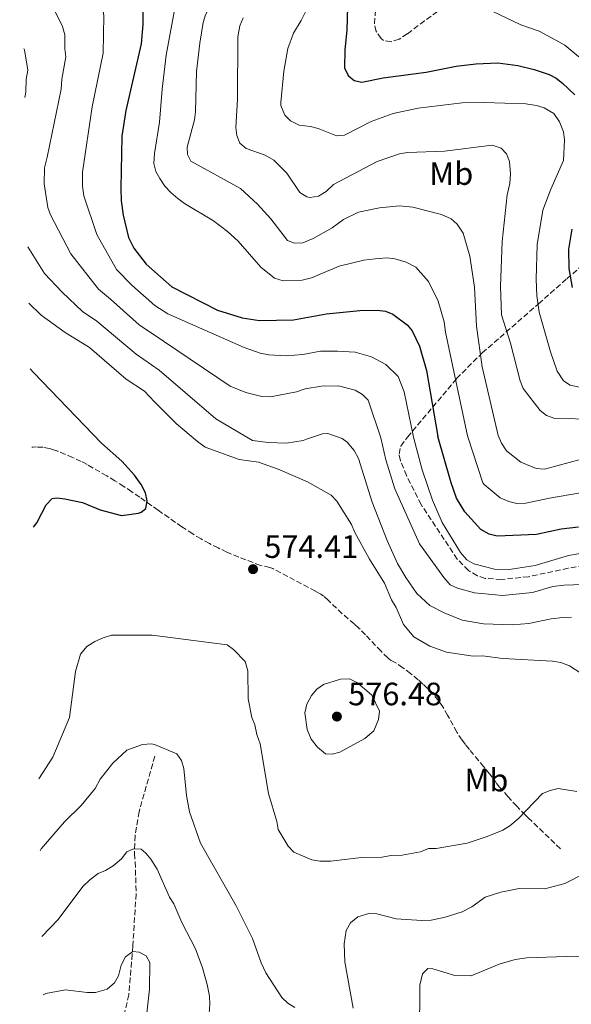
# Model space of a CAD drawing. Units: metres. Extents: x 641560 to 645020, y 4729883 to 4732266.
# Drawn here: x 641591 to 641762, y 4730365 to 4730670 of the extents above; entities that cross this region are included whole.
import ezdxf
from ezdxf.enums import TextEntityAlignment as Align

# ---------------------------------------------------------------- set-up
doc = ezdxf.new("R2010")
doc.units = ezdxf.units.M
doc.header["$MEASUREMENT"] = 0
doc.linetypes.add('DGN Style 3', pattern=[2.435891, 1.739922, -0.695969])
for name, color, linetype, lineweight in [('Barranco lineal', 142, 'DGN Style 3', 13), ('Cota de punto acotado terreno', 7, 'Continuous', 0), ('Curva de nivel directora', 30, 'Continuous', 30), ('Curva de nivel intermedia', 30, 'Continuous', 0), ('Etiqueta de uso rústico', 92, 'Continuous', 0), ('Punto acotado terreno (símbolo)', 7, 'Continuous', 0), ('Senda', 7, 'DGN Style 3', 0), ('Zona arbolada', 92, 'DGN Style 3', 0)]:
    doc.layers.add(name, color=color, linetype=linetype, lineweight=lineweight)
doc.styles.add('Style-Arial', font='arial.ttf')

# ---------------------------------------------------------------- blocks, each defined once
blk = doc.blocks.new('5PATER')
at = {"layer": 'Punto acotado terreno (símbolo)', "linetype": 'Continuous', "lineweight": 0}
h = blk.add_hatch(color=51, dxfattribs=at)
edge = h.paths.add_edge_path()
edge.add_ellipse((0, 0), major_axis=(-0.11, -0.111), ratio=0.999422, start_angle=0, end_angle=360)

msp = doc.modelspace()

# ---------------------------------------------------------------- linework, layer by layer
at = {"layer": 'Barranco lineal', "color": 142, "linetype": 'DGN Style 3', "lineweight": 13}
msp.add_polyline3d([(641632.51, 4730441.78, 563.87), (641627.61, 4730424.51, 560.8), (641626.39, 4730417.15, 559.78), (641626.15, 4730411.52, 559.15), (641626.43, 4730408.93, 559.15), (641626.71, 4730399.03, 557.75), (641625.7, 4730382.95, 555.31), (641625.51, 4730380.35, 554.43), (641624.45, 4730367.72, 553.03), (641622.48, 4730359.63, 552.25), (641618.32, 4730348.63, 550.57), (641616.44, 4730344.79, 550), (641615.2, 4730342.62, 550.02), (641610.7, 4730335.72, 549.11), (641608.23, 4730329.93, 548.26), (641603.44, 4730321.21, 547.43), (641598.91, 4730314.35, 546.58)], dxfattribs=at)
at = {"layer": 'Curva de nivel directora', "color": 30, "linetype": 'Continuous', "lineweight": 30, "flags": 128}
for points, elevation in [([(641590.81, 4730709.84), (641593.54, 4730709.01), (641602.42, 4730705.48), (641615.18, 4730699.45), (641620.2, 4730696.28), (641622.06, 4730694.21), (641625.73, 4730687.2), (641628.4, 4730679.76), (641628.82, 4730677.28), (641628.82, 4730668.75), (641628.22, 4730662.74), (641623.52, 4730642), (641622.23, 4730634.11), (641621.92, 4730617.97), (641622.09, 4730614.01), (641622.66, 4730609.55), (641624.35, 4730602.61), (641625.98, 4730599.27), (641629.8, 4730594.31), (641637.79, 4730587.29)], 550), ([(641692.39, 4730674.13), (641692.19, 4730666.95), (641691.53, 4730660.88), (641691.39, 4730655.28), (641692.51, 4730652.84), (641694.46, 4730651.28), (641696.76, 4730650.85), (641703.41, 4730652.19), (641716.75, 4730653.92), (641726.05, 4730655.73), (641732.18, 4730656.53), (641739.07, 4730656.8), (641745.22, 4730655.99), (641750.31, 4730654.79), (641754.94, 4730653.16), (641757.18, 4730652.05), (641759.12, 4730650.48), (641762.92, 4730646.91)], 525), ([(641762.05, 4730605.17), (641760.99, 4730599.02), (641761.13, 4730593.02), (641762.07, 4730587.16)], 525), ([(641637.79, 4730587.29), (641651.95, 4730580.1), (641659.68, 4730577.68), (641665.05, 4730576.87), (641675.56, 4730577.04), (641685.81, 4730578.94), (641696.21, 4730580.03), (641701.53, 4730580.13), (641704.1, 4730579.79), (641706.42, 4730578.86), (641710.85, 4730575.58), (641712.43, 4730573.63), (641714.75, 4730568.92), (641716.85, 4730561.38), (641720.44, 4730540.87)], 550), ([(641593.84, 4730561.89), (641594.88, 4730560.77), (641615.98, 4730538.8)], 575), ([(641764.04, 4730512.83), (641758.74, 4730512.21), (641751.05, 4730510.53), (641738.79, 4730509.94), (641736.39, 4730510.62), (641733.73, 4730512.05), (641728.82, 4730517.51), (641726.24, 4730521.75), (641724.55, 4730526.48), (641720.44, 4730540.87)], 550), ([(641594.85, 4730512.75), (641595.9, 4730514.13), (641598.78, 4730519.74), (641600.64, 4730521.66), (641602.05, 4730521.92), (641604.52, 4730521.61), (641610.01, 4730520.44), (641615.53, 4730518.16), (641622.21, 4730516.36), (641627.48, 4730517.15), (641628.32, 4730517.41), (641629.72, 4730518.62), (641630.15, 4730520.99), (641629.57, 4730523.41), (641628.22, 4730526.02), (641626.23, 4730528.87), (641622.3, 4730533.27), (641615.98, 4730538.8)], 575)]:
    msp.add_lwpolyline(points, dxfattribs=dict(at, elevation=elevation))
at = {"layer": 'Curva de nivel intermedia', "color": 30, "linetype": 'Continuous', "lineweight": 0, "flags": 128}
for points, elevation in [([(641641.73, 4730613.22), (641639.61, 4730614.73), (641637.48, 4730616.56), (641635.65, 4730618.55), (641634.03, 4730620.92), (641632.79, 4730623.15), (641632.22, 4730625.6), (641632.4, 4730628.7), (641633.95, 4730638.45), (641634.75, 4730648.65), (641636.06, 4730659.23), (641640.75, 4730685.01), (641640.63, 4730688.17), (641639.76, 4730691.21), (641638.44, 4730694.85), (641637, 4730696.9), (641632.84, 4730701.63), (641627.24, 4730706.6), (641619.8, 4730711.45), (641617.49, 4730712.42), (641607.71, 4730715.29), (641596.71, 4730721.38), (641590.54, 4730723.35)], 545), ([(641591.1, 4730695.8), (641593.57, 4730694.79), (641605.57, 4730689.1), (641607.76, 4730687.9), (641609.79, 4730686.28), (641611.32, 4730684.3), (641613.93, 4730679.47), (641616.46, 4730672.88), (641616.68, 4730671.37), (641616.51, 4730659.85), (641613.01, 4730643.18), (641610.09, 4730622.94), (641610.05, 4730618.6), (641610.49, 4730615.58), (641614.54, 4730603.54), (641620.66, 4730592.74), (641625.4, 4730587.86), (641632.55, 4730581.56), (641636.53, 4730578.96)], 555), ([(641643.71, 4730626.31), (641642.71, 4730628.34), (641642.55, 4730630.65), (641644.88, 4730639.08), (641645.18, 4730641.57), (641645.49, 4730654.09), (641646.48, 4730662.93), (641647.57, 4730669.32), (641648.3, 4730671.71), (641651.57, 4730678.07), (641654.73, 4730681.95), (641655.81, 4730684.45), (641655.79, 4730686.95), (641653.95, 4730693.77)], 540), ([(641683.8, 4730681.61), (641677.99, 4730669.95), (641675.56, 4730665.97), (641673.82, 4730661.28), (641672.62, 4730654.19), (641671.65, 4730644.54), (641671.66, 4730643.59), (641672.86, 4730640.61), (641674.63, 4730638.85), (641677.31, 4730637.5), (641680.82, 4730637.07), (641683.23, 4730636.43), (641688.92, 4730634.13), (641691.43, 4730634.4), (641699.65, 4730638.63), (641706.52, 4730641.12), (641714.32, 4730642.78), (641727.96, 4730644.36), (641734.73, 4730644.48), (641747.73, 4730644.06), (641751.04, 4730643.59), (641753.41, 4730642.83), (641756.45, 4730641.05), (641758.14, 4730638.48), (641759.39, 4730635.37), (641759.76, 4730632.88), (641759.47, 4730626.51), (641755.48, 4730617.66), (641752.98, 4730611.1), (641751.25, 4730600.48), (641750.9, 4730589.74), (641751.14, 4730584.53), (641751.82, 4730579.46), (641755.36, 4730567.12), (641757.46, 4730561.17), (641759.43, 4730558.21), (641761.49, 4730556.8), (641764.37, 4730556.16)], 530), ([(641591.41, 4730680.89), (641596.32, 4730678.47), (641599.37, 4730676.29), (641600.88, 4730674.13), (641603.82, 4730668.06), (641604.53, 4730665.45), (641604.53, 4730661.19), (641604.92, 4730658.71), (641603.63, 4730651.78), (641603.46, 4730648.63), (641599.12, 4730627.51), (641598.2, 4730624.27), (641598.18, 4730619.27), (641599.25, 4730611.95), (641600.14, 4730609.61), (641606.42, 4730597.52), (641614.98, 4730586.59), (641618.79, 4730583.55), (641627.67, 4730575.56), (641635.23, 4730570.46)], 560), ([(641735.06, 4730673.88), (641746.13, 4730668.63), (641751.82, 4730666.63)], 520), ([(641659.99, 4730670.75), (641658.96, 4730668.29), (641658.32, 4730664.91), (641658.2, 4730645.5), (641657.66, 4730636.75), (641657.94, 4730634.22), (641658.92, 4730631.93), (641660.92, 4730630.25), (641666.79, 4730628.16), (641669.5, 4730626.6), (641673.52, 4730622.56), (641677.57, 4730616.54), (641679.74, 4730615.23), (641680.67, 4730615.06), (641683.34, 4730615.49), (641685.7, 4730616.91), (641687.96, 4730619.1), (641701.51, 4730626.25), (641708.5, 4730628.58), (641710.97, 4730629.01), (641722.52, 4730629.44), (641737.26, 4730631.22), (641740.07, 4730630.36), (641741.71, 4730628.54), (641742.61, 4730626.19), (641743, 4730622.38), (641742.72, 4730619.33), (641741.93, 4730615.88), (641740.42, 4730601.37), (641739.82, 4730587.44), (641740.16, 4730578.62), (641742.96, 4730569.81), (641746, 4730558.13), (641746.95, 4730555.82), (641752.15, 4730548.96), (641754.11, 4730547.42), (641756.69, 4730546.44), (641769.49, 4730546.23)], 535), ([(641751.82, 4730666.63), (641757.02, 4730663.88), (641759.81, 4730662.25), (641764.24, 4730658.63)], 520), ([(641591.81, 4730661.23), (641592.03, 4730660.84), (641593.09, 4730654.49), (641592.59, 4730651.78), (641592.46, 4730647.68), (641592.12, 4730646.1)], 565), ([(641643.71, 4730626.31), (641659.07, 4730617.83), (641664.36, 4730613.01), (641668.51, 4730608.4), (641673.69, 4730601.7), (641675.93, 4730600.86), (641678.43, 4730601), (641681.72, 4730602.35), (641687.57, 4730605.65), (641691.14, 4730608.26), (641695.77, 4730610.49), (641702.27, 4730611.83), (641708.52, 4730612.42), (641712.62, 4730612.01), (641721.56, 4730609.79), (641724.57, 4730608.38), (641726.45, 4730606.73), (641728.22, 4730603.98), (641730.38, 4730596.82), (641731.77, 4730587.18), (641732.44, 4730575.15), (641734.19, 4730562.53), (641739.16, 4730541.26)], 540), ([(641641.73, 4730613.22), (641650.76, 4730607.8), (641655.1, 4730604.44), (641658.43, 4730601.48), (641665.4, 4730593.38), (641669.67, 4730590.05), (641672.4, 4730589.19), (641678.27, 4730589.4), (641681.18, 4730590.13), (641689.77, 4730593.7), (641697.42, 4730595.56), (641700.94, 4730596), (641704.54, 4730596.3), (641707.01, 4730596.04), (641710.61, 4730594.98), (641713.55, 4730593.38), (641717.53, 4730589.01), (641720.49, 4730582.85), (641722.37, 4730576.51), (641722.81, 4730573.22), (641729.61, 4730541.06)], 545), ([(641593.07, 4730599.72), (641598.3, 4730591.51), (641603.71, 4730585.71), (641610.02, 4730579.68), (641614.46, 4730576.67), (641626.71, 4730566.47), (641633.87, 4730561.44)], 565), ([(641632.38, 4730551.67), (641629.28, 4730555.01), (641623.6, 4730558.65), (641612.2, 4730568.49), (641604.7, 4730573.15), (641597.19, 4730578.57), (641593.43, 4730582.29)], 570), ([(641636.53, 4730578.96), (641660.21, 4730568.47), (641665.23, 4730566.8), (641667.9, 4730566.28), (641673.25, 4730565.94), (641678.47, 4730566.38), (641683.97, 4730567.32), (641689.26, 4730567.42), (641694.75, 4730567.06), (641699.81, 4730565.63), (641704.24, 4730563.24), (641708.04, 4730559.54), (641709.92, 4730554.77), (641712.84, 4730540.71)], 555), ([(641635.23, 4730570.46), (641655.95, 4730556.51), (641660.75, 4730554.6), (641665.72, 4730553.29), (641668.39, 4730553.25), (641676.52, 4730554.78), (641679.22, 4730555.71), (641684.3, 4730556.52), (641689.54, 4730556.61), (641694.78, 4730555.25), (641696.99, 4730553.88), (641698.8, 4730552.15), (641702.67, 4730540.5)], 560), ([(641633.87, 4730561.44), (641651.49, 4730546.41), (641662.85, 4730539.69)], 565), ([(641632.38, 4730551.67), (641639.2, 4730544.8), (641645.81, 4730539.34)], 570), ([(641679.58, 4730540.03), (641684.59, 4730541.73), (641686.23, 4730541.79), (641690.69, 4730540.26)], 565), ([(641774.47, 4730524.25), (641764.66, 4730523.46), (641755.07, 4730521.82), (641747.75, 4730520.21), (641744.92, 4730520.16), (641742.49, 4730520.72), (641739.76, 4730521.83), (641734.75, 4730525.98), (641734.42, 4730526.58), (641729.61, 4730541.06)], 545), ([(641765.01, 4730533.84), (641753.56, 4730530.79), (641750.91, 4730530.93), (641746.16, 4730532.93), (641741.75, 4730536.44), (641740.2, 4730538.87), (641739.16, 4730541.26)], 540), ([(641768.29, 4730465.22), (641761.25, 4730469.78), (641758.63, 4730470.82), (641756.06, 4730471.25), (641740.62, 4730471.99), (641734.32, 4730472.85), (641731.42, 4730472.8), (641723.11, 4730473.96), (641717.92, 4730475.88), (641712.95, 4730478.76), (641709.77, 4730482.54), (641707.47, 4730487.85), (641705.98, 4730490.24), (641703.84, 4730495.36), (641699.14, 4730502.9), (641694.5, 4730511.32), (641693.54, 4730513.63), (641689.01, 4730520.88), (641687.25, 4730522.67), (641679.97, 4730526.79), (641670.77, 4730530.72), (641664.69, 4730532.92), (641658.75, 4730533.76), (641648.12, 4730537.59), (641645.81, 4730539.34)], 570), ([(641679.58, 4730540.03), (641678.54, 4730539.71), (641673.4, 4730538.88), (641667.67, 4730539.04), (641662.85, 4730539.69)], 565), ([(641692.21, 4730539.1), (641690.69, 4730540.26)], 565), ([(641761.9, 4730484.82), (641759.17, 4730484.75), (641755.57, 4730484.35), (641748.65, 4730482.91), (641743.51, 4730482.46), (641734.56, 4730482.77), (641727.96, 4730483.91), (641722.37, 4730486.2), (641717.87, 4730488.47), (641713.92, 4730492.25), (641710.46, 4730497.12), (641707.88, 4730501.46), (641704.64, 4730508.63), (641700.02, 4730520.5), (641695.8, 4730534.09), (641694.42, 4730536.6), (641692.21, 4730539.1)], 565), ([(641707.09, 4730524.66), (641704.29, 4730533.68), (641702.67, 4730540.5)], 560), ([(641768.15, 4730505.2), (641760.99, 4730503.94), (641750.66, 4730500.93), (641742.52, 4730499.68), (641738.02, 4730499.77), (641731.57, 4730501.36), (641729.45, 4730502.66), (641727.48, 4730504.93), (641721.72, 4730514.22), (641718.7, 4730521.12), (641715.55, 4730530.61), (641712.84, 4730540.71)], 555), ([(641768.6, 4730495.12), (641759.49, 4730494.82), (641756.14, 4730494.35), (641749.75, 4730492.54), (641740.52, 4730491.63), (641731.82, 4730492.42), (641726.5, 4730493.84), (641724.24, 4730494.91), (641722.29, 4730497.17), (641714.75, 4730507.61), (641707.09, 4730524.66)], 560), ([(641596.45, 4730434.68), (641600.84, 4730441.41), (641606.05, 4730453.77), (641607.93, 4730467.97), (641609.44, 4730473.38), (641611.43, 4730475.72), (641613.91, 4730477.28), (641616.49, 4730478.5), (641619.07, 4730479.25), (641631.72, 4730479.29)], 570), ([(641631.72, 4730479.29), (641654.98, 4730476.31), (641656.93, 4730474.88), (641660.55, 4730471.13), (641661.4, 4730468.2), (641661.55, 4730459.5), (641662.62, 4730453.72), (641663.6, 4730451.42), (641664.16, 4730448.43), (641665.18, 4730445.54), (641667.86, 4730430.12), (641670.43, 4730421.46), (641670.78, 4730418.96), (641673.94, 4730413.79), (641675.71, 4730412.02), (641681.27, 4730409.57), (641683.75, 4730409.19), (641687.16, 4730409.16), (641696.73, 4730410.32), (641703.01, 4730410.42), (641705.9, 4730410.96), (641709.28, 4730411.02), (641715.07, 4730412.08), (641717.47, 4730413.09), (641719.88, 4730413.13), (641729.52, 4730414.75), (641735.77, 4730416.79), (641740.57, 4730418.81), (641742.71, 4730420.11), (641745.35, 4730422.28), (641752.95, 4730430.13), (641755.24, 4730431.12), (641757.8, 4730431.71), (641763.57, 4730430.81)], 570), ([(641692.97, 4730465.7), (641690.19, 4730465.65), (641684.9, 4730463.99), (641682.85, 4730462.5), (641681.21, 4730460.61), (641679.69, 4730457.86), (641679.13, 4730455.19), (641679.83, 4730450), (641681.09, 4730447), (641683.06, 4730444.5), (641685.52, 4730442.49), (641687.57, 4730442.4), (641690, 4730443.01), (641697.73, 4730447.24), (641700.51, 4730449.63), (641702.01, 4730453.17), (641702.26, 4730455.67), (641699.95, 4730460.62), (641695.41, 4730464.53), (641692.97, 4730465.7)], 575), ([(641596.9, 4730412.41), (641597.22, 4730413.03), (641604.49, 4730421.41), (641609.59, 4730426.45), (641613.99, 4730431.72), (641615.59, 4730434.58), (641619.52, 4730439.61), (641623.77, 4730443.6), (641628.67, 4730445.4), (641631.36, 4730445.54), (641632.43, 4730445.37)], 565), ([(641632.43, 4730445.37), (641639.37, 4730442.47), (641640.82, 4730440.43), (641641.5, 4730437.91), (641642.37, 4730429.59), (641643.31, 4730424.49), (641646.74, 4730414.8), (641657.82, 4730395.29), (641662.84, 4730385.22), (641665.51, 4730377.66), (641667.01, 4730374.54), (641671.98, 4730366.88), (641673.82, 4730365.12), (641675.95, 4730363.75)], 565), ([(641597.45, 4730385.86), (641602.47, 4730391.1), (641610.15, 4730401.29), (641612.32, 4730403.38), (641614.92, 4730405.3), (641617.22, 4730406.27), (641619.6, 4730407.74), (641622.15, 4730409.91), (641623.77, 4730412.07), (641625.88, 4730413.05), (641628.24, 4730412.85), (641629.68, 4730411.7), (641631.26, 4730409.76), (641633.25, 4730406.66)], 560), ([(641633.25, 4730406.66), (641637.03, 4730398.02), (641638.37, 4730395.92), (641640.91, 4730390.11), (641645.16, 4730381.97), (641647.32, 4730376.08), (641648.72, 4730370.9), (641649.52, 4730367.3), (641649.57, 4730364.8), (641649.18, 4730359.08), (641648.51, 4730356.04), (641646.69, 4730350.79), (641634.8, 4730333.28)], 560), ([(641694.15, 4730363.53), (641691.49, 4730377.99), (641691.28, 4730383.5), (641691.92, 4730387.66), (641693.32, 4730390.1), (641695.6, 4730391.95), (641698.96, 4730392.98), (641701.46, 4730392.82), (641707.45, 4730391.31), (641715.4, 4730390.73), (641718.29, 4730390.9), (641722.67, 4730391.82), (641727.96, 4730393.48), (641730.96, 4730394.98), (641735.13, 4730397.96), (641739.94, 4730399.61), (641745.67, 4730400.68), (641753.66, 4730400.57), (641759.82, 4730402.24), (641765.7, 4730405.29)], 565), ([(641597.82, 4730367.72), (641598.67, 4730368.18), (641604.82, 4730369.27), (641611.55, 4730368.42), (641614.05, 4730368.43), (641617.67, 4730369.47), (641619.99, 4730371.4), (641621.21, 4730373.59), (641622.02, 4730376.87), (641623.39, 4730379.49), (641625.73, 4730381.18), (641627.62, 4730380.98), (641629.8, 4730379.79), (641630.98, 4730377.73), (641630.88, 4730369.47), (641630.01, 4730361.99)], 555), ([(641714.75, 4730355.15), (641714.77, 4730370.69), (641715.62, 4730374.26), (641717.29, 4730375.86), (641718.86, 4730375.76), (641725.67, 4730373.71), (641730.71, 4730373.63), (641739.5, 4730377.21), (641744.43, 4730378.65), (641748, 4730379.15), (641760.32, 4730379.63), (641774.52, 4730379.27), (641777, 4730378.96), (641779.93, 4730378.08), (641786.31, 4730375), (641789.13, 4730373.11), (641790.84, 4730371.29), (641796.41, 4730362.45)], 560)]:
    msp.add_lwpolyline(points, dxfattribs=dict(at, elevation=elevation))
at = {"layer": 'Senda', "color": 7, "linetype": 'DGN Style 3', "lineweight": 0}
msp.add_polyline3d([(641758.45, 4730412.99, 565.78), (641749.49, 4730421.65, 567.3), (641748.79, 4730422.32, 567.54), (641747.62, 4730423.45, 568.06), (641744.89, 4730426.24, 568.84), (641742.2, 4730429.14, 569.46), (641739.58, 4730432.16, 569.9), (641738.4, 4730433.64, 569.99), (641737.23, 4730435.26, 569.96), (641736.52, 4730436.17, 570.07), (641734.65, 4730438.48, 570.49), (641730.2, 4730443.79, 571.63), (641728.95, 4730445.32, 571.83), (641727.91, 4730446.68, 571.93), (641726.3, 4730449.18, 572.09), (641723.45, 4730454.45, 572.39), (641721.92, 4730457.05, 572.53), (641720.57, 4730458.97, 572.64), (641718.61, 4730461.29, 572.78), (641717.22, 4730462.74, 572.88), (641715.78, 4730464.13, 572.96), (641714.28, 4730465.46, 573.05), (641711.95, 4730467.36, 573.18), (641709.55, 4730469.16, 573.29), (641707.14, 4730470.85, 573.4), (641705.66, 4730471.56, 573.02), (641704.91, 4730472.22, 573.04), (641702.76, 4730474.3, 573.22), (641697.96, 4730479.38, 573.92), (641695.84, 4730481.49, 574.13), (641694.45, 4730482.75, 574.17), (641690.72, 4730485.93, 574.17), (641686.39, 4730490.13, 574.17), (641684.85, 4730491.41, 574.17), (641684.04, 4730491.99, 574.17), (641682.39, 4730492.95, 574.17), (641669.18, 4730499.93, 574.17), (641668.25, 4730500.29, 574.17), (641665.3, 4730500.9, 574.17), (641658.58, 4730503.5, 574.09), (641654.89, 4730505.07, 574.01), (641652.17, 4730506.34, 573.94), (641649.49, 4730507.68, 573.87), (641646.86, 4730509.13, 573.81), (641644.29, 4730510.7, 573.77), (641640.93, 4730512.88, 573.73), (641633.54, 4730518.03, 573.7), (641627.82, 4730522.08, 573.9), (641625.35, 4730523.78, 574.07), (641622.86, 4730525.43, 574.32), (641620.14, 4730527.16, 574.67), (641617.59, 4730528.7, 575.04), (641611.45, 4730532.23, 575.93), (641609.68, 4730533.14, 576.17), (641606.99, 4730534.4, 576.53), (641602.4, 4730536.32, 577.13), (641600.76, 4730536.91, 577.34), (641599.79, 4730537.19, 577.46), (641597.77, 4730537.55, 577.7), (641595.73, 4730537.66, 577.94), (641594.72, 4730537.61, 578.06), (641594.34, 4730537.55, 578.1)], dxfattribs=at)
at = {"layer": 'Zona arbolada', "color": 92, "linetype": 'DGN Style 3', "lineweight": 0}
for points in [[(641720.28, 4730672.76, 523.26), (641716.28, 4730669.79, 523.78), (641710.91, 4730665.81, 523.81), (641708.41, 4730664.19, 523.74), (641705.86, 4730663.29, 523.66), (641703.49, 4730663.75, 523.6), (641702.79, 4730664.32, 523.58), (641701.28, 4730666.55, 523.52), (641700.72, 4730668.97, 523.46), (641701.21, 4730674.8, 523.29)], [(641720.28, 4730672.76, 523.26), (641716.28, 4730669.79, 523.78), (641710.91, 4730665.81, 523.81), (641708.41, 4730664.19, 523.74), (641705.86, 4730663.29, 523.66), (641703.49, 4730663.75, 523.6), (641702.79, 4730664.32, 523.58), (641701.28, 4730666.55, 523.52), (641700.72, 4730668.97, 523.46), (641701.21, 4730674.8, 523.29)], [(641765.81, 4730500.81, 558.52), (641760.88, 4730500.05, 558.52), (641748.57, 4730497.41, 558.52), (641740.15, 4730496.56, 558.52), (641735.14, 4730496.9, 558.52), (641732.67, 4730497.72, 558.52), (641729.93, 4730499.34, 558.58), (641726.42, 4730502.88, 558.78), (641715.21, 4730519.81, 558.82), (641710.67, 4730528.77, 558.82), (641708.82, 4730533.38, 558.82), (641708.36, 4730535.46, 558.55), (641708.93, 4730537.91, 557.93), (641711, 4730540.68, 557.28), (641726.22, 4730558.86, 545.54), (641734.21, 4730566.85, 540.29), (641751.68, 4730582.08, 530.4), (641760.43, 4730589.82, 525.87), (641771.42, 4730599.28, 520.79)], [(641765.81, 4730500.81, 558.52), (641760.88, 4730500.05, 558.52), (641748.57, 4730497.41, 558.52), (641740.15, 4730496.56, 558.52), (641735.14, 4730496.9, 558.52), (641732.67, 4730497.72, 558.52), (641729.93, 4730499.34, 558.58), (641726.42, 4730502.88, 558.78), (641715.21, 4730519.81, 558.82), (641710.67, 4730528.77, 558.82), (641708.82, 4730533.38, 558.82), (641708.36, 4730535.46, 558.55), (641708.93, 4730537.91, 557.93), (641711, 4730540.68, 557.28), (641726.22, 4730558.86, 545.54), (641734.21, 4730566.85, 540.29), (641751.68, 4730582.08, 530.4), (641760.43, 4730589.82, 525.87), (641771.42, 4730599.28, 520.79)]]:
    msp.add_polyline3d(points, dxfattribs=at)

# ---------------------------------------------------------------- block references
at = {"layer": 'Punto acotado terreno (símbolo)', "color": 7, "linetype": 'Continuous', "lineweight": 0, "xscale": 10, "yscale": 10, "zscale": 10}
for p in [(641663.01, 4730499.75, 574.41), (641689.06, 4730454.03, 576.48)]:
    msp.add_blockref('5PATER', p, dxfattribs=at)

# ---------------------------------------------------------------- texts
at = {"layer": 'Cota de punto acotado terreno', "color": 7, "linetype": 'Continuous', "lineweight": 0, "style": 'Style-Arial'}
for s, p in [('574.41', (641666.51, 4730503.25, 574.41)), ('576.48', (641692.56, 4730457.53, 576.48))]:
    msp.add_text(s, height=7, dxfattribs=at).set_placement(p)
at = {"layer": 'Etiqueta de uso rústico', "color": 92, "linetype": 'Continuous', "lineweight": 0, "style": 'Style-Arial'}
for p in [(641724.57, 4730622.46, 536.79), (641735.48, 4730434.33, 571.73)]:
    msp.add_text('Mb', height=7, dxfattribs=at).set_placement(p, align=Align.MIDDLE_CENTER)

doc.saveas('drawing.dxf')
